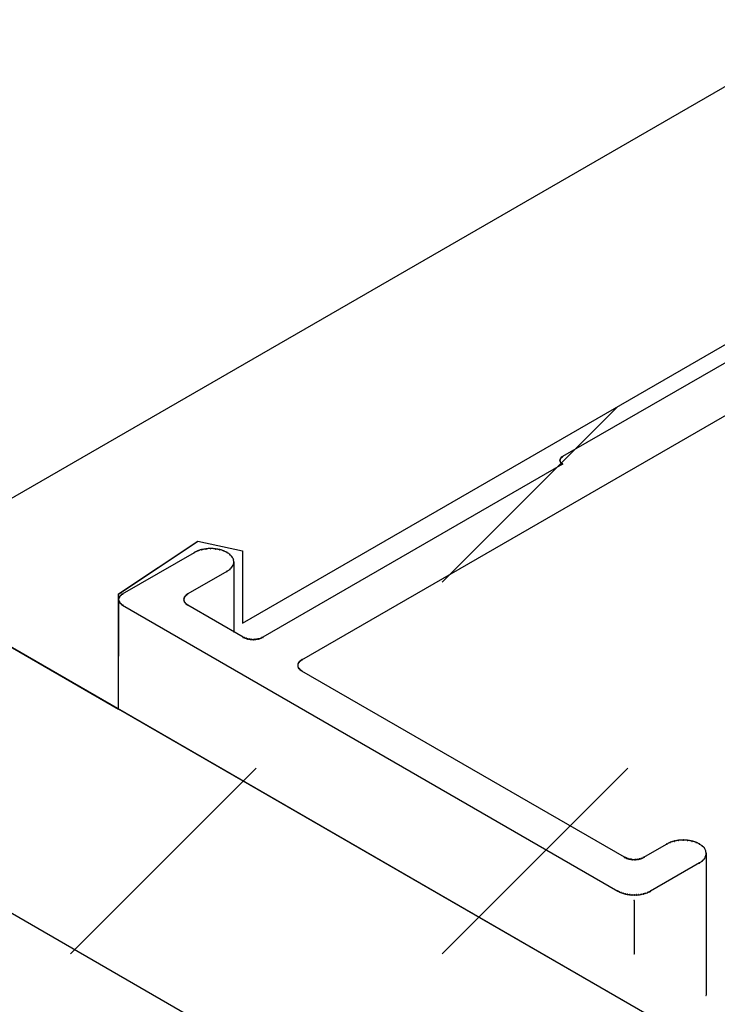
# Model space of a CAD drawing. Extents: x -424 to 186, y -4 to 301.
# Drawn here: x -198 to -196, y 264 to 268 of the extents above; entities that cross this region are included whole.
import ezdxf

# ---------------------------------------------------------------- set-up
doc = ezdxf.new("R2010")
doc.units = 0
doc.layers.add('PV', color=7, linetype='CONTINUOUS')

msp = doc.modelspace()

# ---------------------------------------------------------------- hatches: boundary and pattern name
at = {"layer": 'PV', "linetype": 'Continuous'}
h = msp.add_hatch(dxfattribs=at)
h.set_pattern_fill('DASH', scale=4.5, angle=45, style=0)
h.set_pattern_definition([(45, (0, 7.177), (2e-15, 20.2056), [14.2875, -14.2875])])
h.paths.add_polyline_path([(-197.8398, 265.3473), (-197.8398, 265.7651), (-197.5525, 265.9563), (-197.3913, 265.9214), (-197.3913, 265.6594), (-195.4079, 266.804), (-195.4069, 267.151), (-195.0172, 267.0219), (-189.8238, 269.9442), (-189.8238, 270.5284), (-189.7287, 270.595), (-187.7391, 269.4894), (-187.7526, 259.5231)])

# ---------------------------------------------------------------- linework, layer by layer
at = {"layer": 'PV', "color": 7, "linetype": 'Continuous'}
for p, q in [((-195.1878, 267.867), (-212.7278, 257.7405)), ((-197.1753, 265.5266), (-193.467, 267.6681)), ((-195.0968, 266.9177), (-196.2306, 266.2632)), ((-197.3913, 265.6594), (-195.4079, 266.8046)), ((-197.3913, 265.6594), (-195.4079, 266.804)), ((-196.6676, 265.808), (-196.0304, 266.4451)), ((-196.2404, 266.2507), (-196.2409, 266.2498)), ((-196.2409, 266.2498), (-196.2404, 266.2488)), ((-196.2399, 266.2516), (-196.2404, 266.2507)), ((-196.2394, 266.2547), (-196.2399, 266.2537)), ((-196.2399, 266.2537), (-196.2399, 266.2516)), ((-196.2389, 266.2558), (-196.2394, 266.2547)), ((-196.2386, 266.2567), (-196.2389, 266.2558)), ((-196.2378, 266.2573), (-196.2386, 266.2567)), ((-196.2368, 266.2581), (-196.2378, 266.2573)), ((-196.2358, 266.2589), (-196.2368, 266.2581)), ((-196.2353, 266.2598), (-196.2358, 266.2589)), ((-196.2347, 266.2607), (-196.2353, 266.2598)), ((-196.2334, 266.2613), (-196.2347, 266.2607)), ((-196.2327, 266.2622), (-196.2334, 266.2613)), ((-196.2306, 266.2632), (-196.2327, 266.2622)), ((-196.2306, 266.2361), (-197.3168, 265.6085)), ((-196.2404, 266.2488), (-196.2399, 266.2477)), ((-196.2399, 266.2477), (-196.2399, 266.2462)), ((-196.2399, 266.2462), (-196.2394, 266.2452)), ((-196.2394, 266.2452), (-196.2389, 266.2441)), ((-196.2389, 266.2441), (-196.2386, 266.2432)), ((-196.2386, 266.2432), (-196.2378, 266.2426)), ((-196.2378, 266.2426), (-196.2367, 266.2416)), ((-196.2367, 266.2416), (-196.2358, 266.2405)), ((-196.2358, 266.2405), (-196.2353, 266.2397)), ((-196.2353, 266.2397), (-196.2347, 266.239)), ((-196.2347, 266.239), (-196.2334, 266.2382)), ((-196.2334, 266.2382), (-196.2327, 266.2372)), ((-196.2327, 266.2372), (-196.2314, 266.2368)), ((-196.2314, 266.2368), (-196.2306, 266.2361)), ((-197.8398, 265.7659), (-197.5525, 265.9568)), ((-197.8398, 265.7651), (-197.5525, 265.9563)), ((-197.5525, 265.9568), (-197.3913, 265.9219)), ((-197.5525, 265.9563), (-197.3913, 265.9214)), ((-197.5247, 265.9284), (-197.5269, 265.9281)), ((-197.5225, 265.9286), (-197.5247, 265.9284)), ((-197.5202, 265.9291), (-197.5225, 265.9286)), ((-197.5179, 265.9295), (-197.5202, 265.9291)), ((-197.5155, 265.9297), (-197.5179, 265.9295)), ((-197.513, 265.9298), (-197.5155, 265.9297)), ((-197.5106, 265.9299), (-197.513, 265.9298)), ((-197.5083, 265.9299), (-197.5106, 265.9299)), ((-197.506, 265.9299), (-197.5083, 265.9299)), ((-197.5038, 265.9299), (-197.506, 265.9299)), ((-197.5015, 265.9299), (-197.5038, 265.9299)), ((-197.4993, 265.9298), (-197.5015, 265.9299)), ((-197.4969, 265.9297), (-197.4993, 265.9298)), ((-197.4945, 265.9295), (-197.4969, 265.9297)), ((-197.492, 265.9291), (-197.4945, 265.9295)), ((-197.4894, 265.9286), (-197.492, 265.9291)), ((-197.4872, 265.9284), (-197.4894, 265.9286)), ((-197.485, 265.9281), (-197.4872, 265.9284)), ((-197.8253, 265.7659), (-197.5649, 265.9155)), ((-197.5631, 265.9169), (-197.5649, 265.916)), ((-197.5614, 265.9177), (-197.5631, 265.9169)), ((-197.5596, 265.9186), (-197.5614, 265.9177)), ((-197.5578, 265.9195), (-197.5596, 265.9186)), ((-197.556, 265.9203), (-197.5578, 265.9195)), ((-197.5543, 265.9211), (-197.556, 265.9203)), ((-197.5525, 265.9219), (-197.5543, 265.9211)), ((-197.5503, 265.9228), (-197.5525, 265.9219)), ((-197.5483, 265.9236), (-197.5503, 265.9228)), ((-197.5463, 265.9243), (-197.5483, 265.9236)), ((-197.5443, 265.9249), (-197.5463, 265.9243)), ((-197.5422, 265.9254), (-197.5443, 265.9249)), ((-197.5402, 265.9258), (-197.5422, 265.9254)), ((-197.538, 265.9261), (-197.5402, 265.9258)), ((-197.5358, 265.9265), (-197.538, 265.9261)), ((-197.5336, 265.9269), (-197.5358, 265.9265)), ((-197.5314, 265.9273), (-197.5336, 265.9269)), ((-197.5292, 265.9277), (-197.5314, 265.9273)), ((-197.5269, 265.9281), (-197.5292, 265.9277)), ((-197.4828, 265.9277), (-197.485, 265.9281)), ((-197.4806, 265.9273), (-197.4828, 265.9277)), ((-197.4784, 265.9269), (-197.4806, 265.9273)), ((-197.4762, 265.9265), (-197.4784, 265.9269)), ((-197.4739, 265.9261), (-197.4762, 265.9265)), ((-197.4718, 265.9258), (-197.4739, 265.9261)), ((-197.4697, 265.9254), (-197.4718, 265.9258)), ((-197.4677, 265.9249), (-197.4697, 265.9254)), ((-197.4657, 265.9243), (-197.4677, 265.9249)), ((-197.4637, 265.9236), (-197.4657, 265.9243)), ((-197.4616, 265.9228), (-197.4637, 265.9236)), ((-197.4595, 265.9219), (-197.4616, 265.9228)), ((-197.4577, 265.9211), (-197.4595, 265.9219)), ((-197.4559, 265.9203), (-197.4577, 265.9211)), ((-197.4542, 265.9195), (-197.4559, 265.9203)), ((-197.4524, 265.9186), (-197.4542, 265.9195)), ((-197.4506, 265.9177), (-197.4524, 265.9186)), ((-197.4488, 265.9169), (-197.4506, 265.9177)), ((-197.4471, 265.916), (-197.4488, 265.9169)), ((-197.4454, 265.9149), (-197.4471, 265.916)), ((-197.4438, 265.9139), (-197.4454, 265.9149)), ((-197.4422, 265.9128), (-197.4438, 265.9139)), ((-197.4408, 265.9118), (-197.4422, 265.9128)), ((-197.4394, 265.9107), (-197.4408, 265.9118)), ((-197.4381, 265.9095), (-197.4394, 265.9107)), ((-197.4367, 265.9082), (-197.4381, 265.9095)), ((-197.4355, 265.9071), (-197.4367, 265.9082)), ((-197.4343, 265.9059), (-197.4355, 265.9071)), ((-197.4322, 265.9038), (-197.4343, 265.9059)), ((-197.4304, 265.9015), (-197.4322, 265.9038)), ((-197.4295, 265.9002), (-197.4304, 265.9015)), ((-197.4283, 265.8988), (-197.4295, 265.9002)), ((-197.4273, 265.8975), (-197.4283, 265.8988)), ((-197.4256, 265.895), (-197.4273, 265.8975)), ((-197.4241, 265.8925), (-197.4256, 265.895)), ((-197.3913, 265.9219), (-197.3913, 265.6594)), ((-197.3913, 265.9214), (-197.3913, 265.6594)), ((-197.4355, 265.8559), (-197.4343, 265.8571)), ((-197.4343, 265.8571), (-197.4332, 265.8583)), ((-197.4332, 265.8583), (-197.4322, 265.8595)), ((-197.4322, 265.8595), (-197.4313, 265.8608)), ((-197.4313, 265.8608), (-197.4304, 265.862)), ((-197.4304, 265.862), (-197.4295, 265.8633)), ((-197.4295, 265.8633), (-197.4283, 265.8644)), ((-197.4283, 265.8644), (-197.4273, 265.8656)), ((-197.4273, 265.8656), (-197.4264, 265.8668)), ((-197.4264, 265.8668), (-197.4249, 265.8694)), ((-197.4249, 265.8694), (-197.4241, 265.8707)), ((-197.4233, 265.8912), (-197.4241, 265.8925)), ((-197.4241, 265.8707), (-197.4233, 265.8721)), ((-197.4229, 265.8872), (-197.4233, 265.8912)), ((-197.4233, 265.8721), (-197.4231, 265.8748)), ((-197.4231, 265.8748), (-197.4227, 265.8775)), ((-197.4225, 265.8844), (-197.4229, 265.8872)), ((-197.4227, 265.8775), (-197.4223, 265.8816)), ((-197.4223, 265.8816), (-197.4225, 265.8844)), ((-197.4223, 265.8816), (-197.4223, 265.6287)), ((-197.4471, 265.8473), (-197.5887, 265.7659)), ((-197.4471, 265.8478), (-197.4454, 265.8487)), ((-197.4454, 265.8487), (-197.4438, 265.8496)), ((-197.4438, 265.8496), (-197.4422, 265.8505)), ((-197.4422, 265.8505), (-197.4408, 265.8515)), ((-197.4408, 265.8515), (-197.4394, 265.8525)), ((-197.4394, 265.8525), (-197.4381, 265.8536)), ((-197.4381, 265.8536), (-197.4367, 265.8547)), ((-197.4367, 265.8547), (-197.4355, 265.8559)), ((-197.8398, 265.3478), (-197.8398, 265.7659)), ((-197.8398, 265.3473), (-197.8398, 265.7651)), ((-197.8376, 265.7523), (-197.8388, 265.7509)), ((-197.8388, 265.7509), (-197.8388, 265.7483)), ((-197.8367, 265.7537), (-197.8376, 265.7523)), ((-197.8362, 265.755), (-197.8367, 265.7537)), ((-197.8357, 265.7563), (-197.8362, 265.755)), ((-197.8346, 265.7576), (-197.8357, 265.7563)), ((-197.8336, 265.7589), (-197.8346, 265.7576)), ((-197.8318, 265.7603), (-197.8336, 265.7589)), ((-197.8305, 265.7615), (-197.8318, 265.7603)), ((-197.8295, 265.7625), (-197.8305, 265.7615)), ((-197.8284, 265.7635), (-197.8295, 265.7625)), ((-197.8259, 265.7652), (-197.8284, 265.7635)), ((-197.8243, 265.7659), (-197.8259, 265.7652)), ((-197.6021, 265.7509), (-197.6024, 265.7495)), ((-197.6016, 265.7523), (-197.6021, 265.7509)), ((-197.6011, 265.7537), (-197.6016, 265.7523)), ((-197.6, 265.755), (-197.6011, 265.7537)), ((-197.599, 265.7563), (-197.6, 265.755)), ((-197.5982, 265.7578), (-197.599, 265.7563)), ((-197.5969, 265.7589), (-197.5982, 265.7578)), ((-197.5961, 265.7603), (-197.5969, 265.7589)), ((-197.5949, 265.7615), (-197.5961, 265.7603)), ((-197.5931, 265.7627), (-197.5949, 265.7615)), ((-197.5918, 265.7635), (-197.5931, 265.7627)), ((-197.59, 265.7648), (-197.5918, 265.7635)), ((-197.5887, 265.7659), (-197.59, 265.7648)), ((-198.5281, 265.7452), (-197.8398, 265.3478)), ((-182.5756, 256.5349), (-198.5281, 265.7452)), ((-197.8396, 265.747), (-197.8398, 265.7452)), ((-197.8398, 265.7452), (-197.8396, 265.7437)), ((-197.8398, 265.7452), (-197.8398, 265.5403)), ((-197.8388, 265.7483), (-197.8396, 265.747)), ((-197.8396, 265.7437), (-197.8388, 265.7424)), ((-197.8388, 265.7424), (-197.8388, 265.7392)), ((-197.8388, 265.7392), (-197.8376, 265.738)), ((-197.8376, 265.738), (-197.8367, 265.7367)), ((-197.8367, 265.7367), (-197.8362, 265.7354)), ((-197.8362, 265.7354), (-197.8357, 265.7341)), ((-197.8357, 265.7341), (-197.8345, 265.7328)), ((-197.8345, 265.7328), (-197.8336, 265.7315)), ((-197.8336, 265.7315), (-197.8323, 265.7305)), ((-197.8323, 265.7305), (-197.8305, 265.7292)), ((-197.8305, 265.7292), (-197.8295, 265.7281)), ((-197.8295, 265.7281), (-197.8284, 265.7271)), ((-197.8284, 265.7271), (-197.827, 265.726)), ((-197.827, 265.726), (-197.8243, 265.725)), ((-197.8253, 265.7245), (-196.0301, 264.6879)), ((-197.6024, 265.7495), (-197.6031, 265.7483)), ((-197.6031, 265.7483), (-197.6031, 265.7452)), ((-197.6031, 265.7452), (-197.6031, 265.7424)), ((-197.6031, 265.7424), (-197.6023, 265.741)), ((-197.6023, 265.741), (-197.6021, 265.7392)), ((-197.6021, 265.7392), (-197.6016, 265.738)), ((-197.6016, 265.738), (-197.6011, 265.7367)), ((-197.6011, 265.7367), (-197.5999, 265.7354)), ((-197.5999, 265.7354), (-197.599, 265.7341)), ((-197.599, 265.7341), (-197.5982, 265.7328)), ((-197.5982, 265.7328), (-197.5969, 265.7315)), ((-197.5969, 265.7315), (-197.5961, 265.7301)), ((-197.5961, 265.7301), (-197.5949, 265.7292)), ((-197.5949, 265.7292), (-197.5935, 265.7283)), ((-197.5935, 265.7283), (-197.5918, 265.7271)), ((-197.5918, 265.7271), (-197.5904, 265.726)), ((-197.5904, 265.726), (-197.5887, 265.725)), ((-197.3882, 265.6085), (-197.5887, 265.7245)), ((-197.3882, 265.6085), (-197.3868, 265.6078)), ((-197.3868, 265.6078), (-197.384, 265.607)), ((-197.321, 265.607), (-197.3196, 265.6076)), ((-197.3196, 265.6076), (-197.3168, 265.6085)), ((-197.384, 265.607), (-197.3823, 265.6063)), ((-197.3823, 265.6063), (-197.3799, 265.6054)), ((-197.3799, 265.6054), (-197.3782, 265.6047)), ((-197.3782, 265.6047), (-197.3758, 265.6039)), ((-197.3758, 265.6039), (-197.374, 265.6032)), ((-197.374, 265.6032), (-197.3716, 265.6023)), ((-197.3716, 265.6023), (-197.3701, 265.6022)), ((-197.3701, 265.6022), (-197.368, 265.6019)), ((-197.368, 265.6019), (-197.3665, 265.6018)), ((-197.3665, 265.6018), (-197.3645, 265.6012)), ((-197.3645, 265.6012), (-197.3623, 265.6008)), ((-197.3623, 265.6008), (-197.3572, 265.6008)), ((-197.3572, 265.6008), (-197.3556, 265.6004)), ((-197.3556, 265.6004), (-197.3536, 265.6003)), ((-197.3536, 265.6003), (-197.352, 265.6002)), ((-197.352, 265.6002), (-197.3503, 265.6003)), ((-197.3503, 265.6003), (-197.3479, 265.6008)), ((-197.3479, 265.6008), (-197.3427, 265.6008)), ((-197.3427, 265.6008), (-197.3409, 265.6012)), ((-197.3409, 265.6012), (-197.3393, 265.6014)), ((-197.3393, 265.6014), (-197.3375, 265.6018)), ((-197.3375, 265.6018), (-197.3358, 265.602)), ((-197.3358, 265.602), (-197.3334, 265.6023)), ((-197.3334, 265.6023), (-197.3318, 265.6027)), ((-197.3318, 265.6027), (-197.3298, 265.6034)), ((-197.3298, 265.6034), (-197.3282, 265.6039)), ((-197.3282, 265.6039), (-197.3268, 265.6045)), ((-197.3268, 265.6045), (-197.3241, 265.6054)), ((-197.3241, 265.6054), (-197.321, 265.607)), ((-197.1886, 265.5137), (-197.1897, 265.5124)), ((-197.1897, 265.5124), (-197.1897, 265.509)), ((-197.1897, 265.509), (-197.1897, 265.507)), ((-197.1897, 265.507), (-197.1897, 265.5039)), ((-197.1897, 265.5039), (-197.1897, 265.501)), ((-197.1897, 265.501), (-197.1888, 265.4997)), ((-197.1877, 265.515), (-197.1886, 265.5137)), ((-197.1871, 265.5163), (-197.1877, 265.515)), ((-197.1866, 265.5176), (-197.1871, 265.5163)), ((-197.1849, 265.519), (-197.1866, 265.5176)), ((-197.1835, 265.5201), (-197.1849, 265.519)), ((-197.1825, 265.5214), (-197.1835, 265.5201)), ((-197.1815, 265.5227), (-197.1825, 265.5214)), ((-197.1797, 265.5241), (-197.1815, 265.5227)), ((-197.1784, 265.5251), (-197.1797, 265.5241)), ((-197.1766, 265.5264), (-197.1784, 265.5251)), ((-197.1753, 265.5271), (-197.1766, 265.5264)), ((-197.1888, 265.4997), (-197.1877, 265.4979)), ((-197.1877, 265.4979), (-197.1871, 265.4966)), ((-197.1871, 265.4966), (-197.1866, 265.4953)), ((-197.1866, 265.4953), (-197.1853, 265.4944)), ((-197.1853, 265.4944), (-197.1835, 265.4928)), ((-197.1835, 265.4928), (-197.1825, 265.4917)), ((-197.1825, 265.4917), (-197.1815, 265.4907)), ((-197.1815, 265.4907), (-197.1801, 265.4896)), ((-197.1801, 265.4896), (-197.1784, 265.4881)), ((-197.1784, 265.4881), (-197.177, 265.4871)), ((-197.177, 265.4871), (-197.1753, 265.4858)), ((-196.0063, 264.8111), (-197.1753, 265.4858)), ((-187.7526, 259.5231), (-197.8398, 265.3473)), ((-186.4173, 257.7886), (-199.3632, 265.2631)), ((-198.0146, 264.4609), (-197.3411, 265.1344)), ((-196.6676, 264.4609), (-195.9941, 265.1344)), ((-195.9361, 264.8111), (-195.8534, 264.8587)), ((-195.8506, 264.8598), (-195.8523, 264.8587)), ((-195.8488, 264.8608), (-195.8506, 264.8598)), ((-195.847, 264.8618), (-195.8488, 264.8608)), ((-195.8453, 264.8628), (-195.847, 264.8618)), ((-195.8435, 264.8636), (-195.8453, 264.8628)), ((-195.8417, 264.8644), (-195.8435, 264.8636)), ((-195.8399, 264.8651), (-195.8417, 264.8644)), ((-195.8378, 264.8658), (-195.8399, 264.8651)), ((-195.8357, 264.8665), (-195.8378, 264.8658)), ((-195.8337, 264.8671), (-195.8357, 264.8665)), ((-195.8317, 264.8677), (-195.8337, 264.8671)), ((-195.8297, 264.8683), (-195.8317, 264.8677)), ((-195.8276, 264.8688), (-195.8297, 264.8683)), ((-195.8255, 264.8693), (-195.8276, 264.8688)), ((-195.8233, 264.8698), (-195.8255, 264.8693)), ((-195.821, 264.8703), (-195.8233, 264.8698)), ((-195.8188, 264.8708), (-195.821, 264.8703)), ((-195.8166, 264.8712), (-195.8188, 264.8708)), ((-195.8144, 264.8716), (-195.8166, 264.8712)), ((-195.8122, 264.8719), (-195.8144, 264.8716)), ((-195.81, 264.8721), (-195.8122, 264.8719)), ((-195.8074, 264.8723), (-195.81, 264.8721)), ((-195.8051, 264.8725), (-195.8074, 264.8723)), ((-195.8028, 264.8727), (-195.8051, 264.8725)), ((-195.8006, 264.8729), (-195.8028, 264.8727)), ((-195.7983, 264.873), (-195.8006, 264.8729)), ((-195.796, 264.8731), (-195.7983, 264.873)), ((-195.7934, 264.8732), (-195.796, 264.8731)), ((-195.7912, 264.8731), (-195.7934, 264.8732)), ((-195.7888, 264.873), (-195.7912, 264.8731)), ((-195.7865, 264.8729), (-195.7888, 264.873)), ((-195.7841, 264.8727), (-195.7865, 264.8729)), ((-195.7819, 264.8725), (-195.7841, 264.8727)), ((-195.7798, 264.8723), (-195.7819, 264.8725)), ((-195.7779, 264.8721), (-195.7798, 264.8723)), ((-195.7753, 264.8719), (-195.7779, 264.8721)), ((-195.7728, 264.8716), (-195.7753, 264.8719)), ((-195.7704, 264.8712), (-195.7728, 264.8716)), ((-195.7681, 264.8708), (-195.7704, 264.8712)), ((-195.7658, 264.8703), (-195.7681, 264.8708)), ((-195.7636, 264.8698), (-195.7658, 264.8703)), ((-195.7614, 264.8693), (-195.7636, 264.8698)), ((-195.7592, 264.8688), (-195.7614, 264.8693)), ((-195.757, 264.8683), (-195.7592, 264.8688)), ((-195.7548, 264.8677), (-195.757, 264.8683)), ((-195.7527, 264.8671), (-195.7548, 264.8677)), ((-195.7507, 264.8665), (-195.7527, 264.8671)), ((-195.7488, 264.8658), (-195.7507, 264.8665)), ((-195.7469, 264.8651), (-195.7488, 264.8658)), ((-195.7451, 264.8644), (-195.7469, 264.8651)), ((-195.7434, 264.8636), (-195.7451, 264.8644)), ((-195.7416, 264.8628), (-195.7434, 264.8636)), ((-195.7398, 264.8618), (-195.7416, 264.8628)), ((-195.7381, 264.8608), (-195.7398, 264.8618)), ((-195.7363, 264.8598), (-195.7381, 264.8608)), ((-195.7345, 264.8587), (-195.7363, 264.8598)), ((-195.7331, 264.8578), (-195.7345, 264.8587)), ((-195.7317, 264.8569), (-195.7331, 264.8578)), ((-195.7301, 264.8559), (-195.7317, 264.8569)), ((-195.7286, 264.8549), (-195.7301, 264.8559)), ((-195.727, 264.8539), (-195.7286, 264.8549)), ((-195.7256, 264.8527), (-195.727, 264.8539)), ((-195.7242, 264.8514), (-195.7256, 264.8527)), ((-195.7229, 264.8504), (-195.7242, 264.8514)), ((-195.7215, 264.8493), (-195.7229, 264.8504)), ((-195.7203, 264.8482), (-195.7215, 264.8493)), ((-195.7191, 264.8471), (-195.7203, 264.8482)), ((-195.7179, 264.8459), (-195.7191, 264.8471)), ((-195.7169, 264.8447), (-195.7179, 264.8459)), ((-195.7159, 264.8434), (-195.7169, 264.8447)), ((-195.7142, 264.8394), (-195.7159, 264.8434)), ((-195.7129, 264.8368), (-195.7142, 264.8394)), ((-195.7118, 264.8344), (-195.7129, 264.8368)), ((-195.7109, 264.8303), (-195.7118, 264.8344)), ((-195.7104, 264.8275), (-195.7109, 264.8303)), ((-195.7107, 264.8243), (-195.7107, 264.3109)), ((-195.7106, 264.8207), (-195.7097, 264.8243)), ((-195.7101, 264.8259), (-195.7104, 264.8275)), ((-195.7097, 264.8243), (-195.7101, 264.8259)), ((-196.0063, 264.8111), (-196.0048, 264.8106)), ((-196.0048, 264.8106), (-196.0022, 264.8091)), ((-196.0022, 264.8091), (-195.9991, 264.8075)), ((-195.9991, 264.8075), (-195.9975, 264.8071)), ((-195.9975, 264.8071), (-195.9955, 264.8064)), ((-195.9955, 264.8064), (-195.9939, 264.806)), ((-195.9939, 264.806), (-195.9922, 264.8053)), ((-195.9922, 264.8053), (-195.9898, 264.8049)), ((-195.9898, 264.8049), (-195.9882, 264.8045)), ((-195.9882, 264.8045), (-195.9862, 264.804)), ((-195.9862, 264.804), (-195.9846, 264.8039)), ((-195.9846, 264.8039), (-195.9829, 264.8033)), ((-195.9829, 264.8033), (-195.9805, 264.8031)), ((-195.9805, 264.8031), (-195.979, 264.8028)), ((-195.979, 264.8028), (-195.9764, 264.8026)), ((-195.9764, 264.8026), (-195.9702, 264.8026)), ((-195.9702, 264.8026), (-195.966, 264.8026)), ((-195.966, 264.8026), (-195.9643, 264.8026)), ((-195.9643, 264.8026), (-195.9627, 264.8027)), ((-195.9627, 264.8027), (-195.9609, 264.8031)), ((-195.9609, 264.8031), (-195.9593, 264.8031)), ((-195.9593, 264.8031), (-195.9573, 264.8034)), ((-195.9573, 264.8034), (-195.9557, 264.8039)), ((-195.9557, 264.8039), (-195.9537, 264.8043)), ((-195.9537, 264.8043), (-195.9516, 264.8049)), ((-195.9516, 264.8049), (-195.95, 264.8051)), ((-195.95, 264.8051), (-195.948, 264.8055)), ((-195.948, 264.8055), (-195.9464, 264.806)), ((-195.9464, 264.806), (-195.945, 264.8066)), ((-195.945, 264.8066), (-195.9423, 264.8075)), ((-195.9423, 264.8075), (-195.9392, 264.8091)), ((-195.9392, 264.8091), (-195.9376, 264.8096)), ((-195.9376, 264.8096), (-195.935, 264.8111)), ((-195.7345, 264.7905), (-195.9123, 264.6879)), ((-195.7345, 264.7905), (-195.7331, 264.7914)), ((-195.7331, 264.7914), (-195.7317, 264.7924)), ((-195.7317, 264.7924), (-195.7301, 264.7934)), ((-195.7301, 264.7934), (-195.7286, 264.7945)), ((-195.7286, 264.7945), (-195.727, 264.7956)), ((-195.727, 264.7956), (-195.7256, 264.7968)), ((-195.7256, 264.7968), (-195.7242, 264.798)), ((-195.7242, 264.798), (-195.7229, 264.7991)), ((-195.7229, 264.7991), (-195.7215, 264.8002)), ((-195.7215, 264.8002), (-195.7203, 264.8013)), ((-195.7203, 264.8013), (-195.7191, 264.8025)), ((-195.7191, 264.8025), (-195.7179, 264.8038)), ((-195.7179, 264.8038), (-195.7169, 264.8051)), ((-195.7169, 264.8051), (-195.7159, 264.8065)), ((-195.7159, 264.8065), (-195.7148, 264.8088)), ((-195.7148, 264.8088), (-195.7135, 264.8113)), ((-195.7135, 264.8113), (-195.7118, 264.8153)), ((-195.7118, 264.8153), (-195.7111, 264.8181)), ((-195.7111, 264.8181), (-195.7106, 264.8207)), ((-196.0291, 264.6884), (-196.0273, 264.6871)), ((-196.0273, 264.6871), (-196.0257, 264.6861)), ((-196.0257, 264.6861), (-196.0239, 264.6851)), ((-196.0239, 264.6851), (-196.0221, 264.6842)), ((-196.0221, 264.6842), (-196.0202, 264.6834)), ((-196.0202, 264.6834), (-196.0167, 264.6825)), ((-196.0167, 264.6825), (-196.0149, 264.6817)), ((-196.0149, 264.6817), (-196.0129, 264.681)), ((-196.0129, 264.681), (-196.0094, 264.6799)), ((-196.0094, 264.6799), (-196.0076, 264.6793)), ((-196.0076, 264.6793), (-196.0057, 264.6787)), ((-195.9363, 264.6784), (-195.9346, 264.679)), ((-195.9346, 264.679), (-195.9319, 264.6799)), ((-195.9319, 264.6799), (-195.9295, 264.6807)), ((-195.9295, 264.6807), (-195.9272, 264.6813)), ((-195.9272, 264.6813), (-195.9237, 264.6825)), ((-195.9237, 264.6825), (-195.9219, 264.683)), ((-195.9219, 264.683), (-195.9201, 264.6838)), ((-195.9201, 264.6838), (-195.9175, 264.6851)), ((-195.9175, 264.6851), (-195.9157, 264.6861)), ((-195.9157, 264.6861), (-195.9139, 264.6871)), ((-195.9139, 264.6871), (-195.9112, 264.6884)), ((-196.0057, 264.6787), (-196.0022, 264.6778)), ((-196.0022, 264.6778), (-196.0004, 264.6774)), ((-196.0004, 264.6774), (-195.9985, 264.6769)), ((-195.9985, 264.6769), (-195.995, 264.6763)), ((-195.995, 264.6763), (-195.9925, 264.6758)), ((-195.9925, 264.6758), (-195.9903, 264.6755)), ((-195.9903, 264.6755), (-195.9867, 264.6752)), ((-195.9867, 264.6752), (-195.9847, 264.6749)), ((-195.9847, 264.6749), (-195.9823, 264.6748)), ((-195.9823, 264.6748), (-195.9784, 264.6747)), ((-195.9784, 264.6747), (-195.9764, 264.6744)), ((-195.9764, 264.6744), (-195.9741, 264.6742)), ((-195.9741, 264.6742), (-195.9702, 264.6742)), ((-195.9712, 264.654), (-195.9712, 264.4613)), ((-195.9702, 264.6742), (-195.9682, 264.6742)), ((-195.9682, 264.6742), (-195.9658, 264.6743)), ((-195.9658, 264.6743), (-195.9619, 264.6747)), ((-195.9619, 264.6747), (-195.9599, 264.6747)), ((-195.9599, 264.6747), (-195.9577, 264.6748)), ((-195.9577, 264.6748), (-195.9547, 264.6752)), ((-195.9547, 264.6752), (-195.952, 264.6753)), ((-195.952, 264.6753), (-195.9495, 264.6756)), ((-195.9495, 264.6756), (-195.9464, 264.6763)), ((-195.9464, 264.6763), (-195.9439, 264.6767)), ((-195.9439, 264.6767), (-195.9417, 264.6772)), ((-195.9417, 264.6772), (-195.9381, 264.6778)), ((-195.9381, 264.6778), (-195.9363, 264.6784))]:
    msp.add_line(p, q, dxfattribs=at)
for centre, start, end in [((-196.2409, 266.2498), 26.5651, 206.5651), ((-196.2409, 266.2498), 150.2551, 330.2551), ((-196.2399, 266.2537), 0, 180), ((-196.2399, 266.2537), 153.4349, 333.4349), ((-196.2399, 266.2516), 180, 0), ((-196.2399, 266.2516), 330.2551, 150.2551), ((-196.2389, 266.2558), 161.158, 341.158), ((-196.2389, 266.2558), 333.4349, 153.4349), ((-196.2378, 266.2573), 126.8699, 306.8699), ((-196.2378, 266.2573), 311.7167, 131.7167), ((-196.2358, 266.2589), 150.2551, 330.2551), ((-196.2358, 266.2589), 306.8699, 126.8699), ((-196.2347, 266.2607), 114.2827, 294.2827), ((-196.2347, 266.2607), 330.2551, 150.2551), ((-196.2327, 266.2622), 116.5651, 296.5651), ((-196.2327, 266.2622), 322.0168, 142.0168), ((-196.2306, 266.2632), 119.996, 299.996), ((-196.2306, 266.2632), 296.5651, 116.5651), ((-196.2399, 266.2477), 0, 180), ((-196.2399, 266.2462), 26.5651, 206.5651), ((-196.2399, 266.2462), 180, 0), ((-196.2399, 266.2477), 206.5651, 26.5651), ((-196.2389, 266.2441), 18.842, 198.842), ((-196.2389, 266.2441), 206.5651, 26.5651), ((-196.2378, 266.2426), 49.5787, 229.5787), ((-196.2378, 266.2426), 228.2833, 48.2833), ((-196.2358, 266.2405), 33.6901, 213.6901), ((-196.2358, 266.2405), 220.5368, 40.5368), ((-196.2347, 266.239), 61.9423, 241.9423), ((-196.2347, 266.239), 213.6901, 33.6901), ((-196.2327, 266.2372), 74.5496, 254.5496), ((-196.2327, 266.2372), 213.5822, 33.5822), ((-196.2306, 266.2361), 228.8895, 48.8895), ((-196.2306, 266.2361), 300.0186, 120.0186), ((-197.5225, 265.9286), 101.8896, 281.8896), ((-197.5225, 265.9286), 276.4813, 96.4813), ((-197.506, 265.9299), 89.9027, 269.9027), ((-197.506, 265.9299), 270.095, 90.095), ((-197.4894, 265.9286), 83.5187, 263.5187), ((-197.4894, 265.9286), 259.5651, 79.5651), ((-197.5649, 265.916), 116.5456, 296.5456), ((-197.5649, 265.9155), 299.8733, 119.8733), ((-197.5525, 265.9219), 111.5665, 291.5665), ((-197.5525, 265.9219), 294.037, 114.037), ((-197.538, 265.9261), 101.2724, 281.2724), ((-197.538, 265.9261), 277.4793, 97.4793), ((-197.4739, 265.9261), 82.5207, 262.5207), ((-197.4739, 265.9261), 258.7276, 78.7276), ((-197.4595, 265.9219), 65.963, 245.963), ((-197.4595, 265.9219), 248.4335, 68.4335), ((-197.4471, 265.916), 57.7414, 237.7414), ((-197.4471, 265.916), 243.4544, 63.4544), ((-197.4367, 265.9082), 47.1707, 227.1707), ((-197.4367, 265.9082), 226.36, 46.36), ((-197.4295, 265.9002), 40.9509, 220.9509), ((-197.4295, 265.9002), 214.9715, 34.9715), ((-197.4295, 265.8633), 133.1998, 313.1998), ((-197.4295, 265.8633), 324.1815, 144.1815), ((-197.4233, 265.8912), 5.797, 185.797), ((-197.4233, 265.8721), 175.6744, 355.6744), ((-197.4233, 265.8721), 327.9304, 147.9304), ((-197.4233, 265.8912), 212.5891, 32.5891), ((-197.4223, 265.8816), 0, 180), ((-197.4223, 265.8816), 184.153, 4.153), ((-197.4223, 265.8816), 354.3176, 174.3176), ((-197.4471, 265.8478), 117.426, 297.426), ((-197.4471, 265.8473), 299.891, 119.891), ((-197.4367, 265.8547), 131.8629, 311.8629), ((-197.4367, 265.8547), 311.369, 131.369), ((-197.8388, 265.7509), 0, 180), ((-197.8388, 265.7509), 141.7484, 321.7484), ((-197.8367, 265.7537), 158.1986, 338.1986), ((-197.8367, 265.7537), 326.4391, 146.4391), ((-197.8357, 265.7563), 141.3402, 321.3402), ((-197.8357, 265.7563), 338.1986, 158.1986), ((-197.8336, 265.7589), 129.4588, 309.4588), ((-197.8336, 265.7589), 321.3402, 141.3402), ((-197.8305, 265.7615), 135, 315), ((-197.8305, 265.7615), 310.2626, 130.2626), ((-197.8284, 265.7635), 121.9455, 301.9455), ((-197.8284, 265.7635), 315, 135), ((-197.8253, 265.7659), 119.8733, 299.8733), ((-197.8243, 265.7659), 294.7006, 114.7006), ((-197.6021, 265.7509), 349.0053, 169.0053), ((-197.6021, 265.7509), 160.0169, 340.0169), ((-197.6011, 265.7537), 141.3402, 321.3402), ((-197.6011, 265.7537), 340.0169, 160.0169), ((-197.599, 265.7563), 150.6647, 330.6647), ((-197.599, 265.7563), 321.3402, 141.3402), ((-197.5969, 265.7589), 150.6647, 330.6647), ((-197.5969, 265.7589), 312.056, 132.056), ((-197.5949, 265.7615), 124.0929, 304.0929), ((-197.5949, 265.7615), 312.056, 132.056), ((-197.5918, 265.7635), 125.1487, 305.1487), ((-197.5918, 265.7635), 303.147, 123.147), ((-197.5887, 265.7659), 119.891, 299.891), ((-197.5887, 265.7659), 309.0498, 129.0498), ((-197.8398, 265.7452), 9.2492, 189.2492), ((-197.8398, 265.7452), 0, 180), ((-197.8398, 265.7452), 173.7882, 353.7882), ((-197.8388, 265.7483), 180, 0), ((-197.8388, 265.7424), 0, 180), ((-197.8388, 265.7392), 41.4677, 221.4677), ((-197.8388, 265.7392), 180, 0), ((-197.8388, 265.7483), 327.6804, 147.6804), ((-197.8388, 265.7424), 210.8946, 30.8946), ((-197.8367, 265.7367), 21.8014, 201.8014), ((-197.8367, 265.7367), 215.5947, 35.5947), ((-197.8357, 265.7341), 41.4677, 221.4677), ((-197.8357, 265.7341), 201.8014, 21.8014), ((-197.8336, 265.7315), 53.8858, 233.8858), ((-197.8336, 265.7315), 215.5947, 35.5947), ((-197.8305, 265.7292), 45, 225), ((-197.8305, 265.7292), 232.5729, 52.5729), ((-197.8284, 265.7271), 52.4314, 232.4314), ((-197.8284, 265.7271), 225, 45), ((-197.8253, 265.7245), 59.9965, 239.9965), ((-197.8243, 265.725), 250.1697, 70.1697), ((-197.6031, 265.7483), 0, 180), ((-197.6031, 265.7483), 147.3425, 327.3425), ((-197.6031, 265.7452), 0, 180), ((-197.6031, 265.7452), 180, 0), ((-197.6031, 265.7424), 32.3196, 212.3196), ((-197.6031, 265.7424), 180, 0), ((-197.6021, 265.7392), 21.8014, 201.8014), ((-197.6021, 265.7392), 186.2118, 6.2118), ((-197.6011, 265.7367), 41.4677, 221.4677), ((-197.6011, 265.7367), 201.8014, 21.8014), ((-197.599, 265.7341), 32.3157, 212.3157), ((-197.599, 265.7341), 215.5947, 35.5947), ((-197.5969, 265.7315), 31.1506, 211.1506), ((-197.5969, 265.7315), 224.0809, 44.0809), ((-197.5949, 265.7292), 56.853, 236.853), ((-197.5949, 265.7292), 232.1466, 52.1466), ((-197.5918, 265.7271), 50.7743, 230.7743), ((-197.5918, 265.7271), 235.9071, 55.9071), ((-197.5887, 265.7245), 59.946, 239.946), ((-197.5887, 265.725), 240.9951, 60.9951), ((-197.4223, 265.6287), 180, 0), ((-197.3882, 265.6085), 64.7724, 244.7724), ((-197.3882, 265.6085), 239.946, 59.946), ((-197.384, 265.607), 69.0525, 249.0525), ((-197.384, 265.607), 251.9844, 71.9844), ((-197.321, 265.607), 115.2276, 295.2276), ((-197.321, 265.607), 296.5651, 116.5651), ((-197.3168, 265.6085), 120.0186, 300.0186), ((-197.3168, 265.6085), 288.0156, 108.0156), ((-197.3799, 265.6054), 69.0525, 249.0525), ((-197.3799, 265.6054), 249.7285, 69.7285), ((-197.3758, 265.6039), 69.0525, 249.0525), ((-197.3758, 265.6039), 249.7285, 69.7285), ((-197.3716, 265.6023), 86.2591, 266.2591), ((-197.3716, 265.6023), 249.7285, 69.7285), ((-197.3665, 265.6018), 73.7533, 253.7533), ((-197.3665, 265.6018), 266.2591, 86.2591), ((-197.3623, 265.6008), 90, 270), ((-197.3623, 265.6008), 258.0031, 78.0031), ((-197.3572, 265.6008), 78.1613, 258.1613), ((-197.3572, 265.6008), 270, 90), ((-197.352, 265.6002), 91.3426, 271.3426), ((-197.352, 265.6002), 269.5593, 89.5593), ((-197.3479, 265.6008), 90, 270), ((-197.3479, 265.6008), 281.2269, 101.2269), ((-197.3427, 265.6008), 104.2373, 284.2373), ((-197.3427, 265.6008), 270, 90), ((-197.3375, 265.6018), 96.6839, 276.6839), ((-197.3375, 265.6018), 281.0247, 101.0247), ((-197.3334, 265.6023), 105.7852, 285.7852), ((-197.3334, 265.6023), 277.4437, 97.4437), ((-197.3282, 265.6039), 115.2276, 295.2276), ((-197.3282, 265.6039), 285.7852, 105.7852), ((-197.3241, 265.6054), 116.5651, 296.5651), ((-197.3241, 265.6054), 288.0156, 108.0156), ((-197.8398, 265.5403), 180, 0), ((-197.1897, 265.5124), 0, 180), ((-197.1897, 265.5124), 138.5323, 318.5323), ((-197.1897, 265.509), 0, 180), ((-197.1897, 265.509), 180, 0), ((-197.1897, 265.507), 0, 180), ((-197.1897, 265.507), 180, 0), ((-197.1897, 265.5039), 0, 180), ((-197.1897, 265.5039), 180, 0), ((-197.1897, 265.501), 34.7559, 214.7559), ((-197.1897, 265.501), 180, 0), ((-197.1877, 265.515), 158.1986, 338.1986), ((-197.1877, 265.515), 324.4053, 144.4053), ((-197.1866, 265.5176), 129.4588, 309.4588), ((-197.1866, 265.5176), 338.1986, 158.1986), ((-197.1835, 265.5201), 141.3402, 321.3402), ((-197.1835, 265.5201), 310.2626, 130.2626), ((-197.1815, 265.5227), 127.4271, 307.4271), ((-197.1815, 265.5227), 321.3402, 141.3402), ((-197.1784, 265.5251), 127.5498, 307.5498), ((-197.1784, 265.5251), 306.1142, 126.1142), ((-197.1753, 265.5266), 120.0056, 300.0056), ((-197.1753, 265.5271), 297.951, 117.951), ((-197.1877, 265.4979), 21.8014, 201.8014), ((-197.1877, 265.4979), 212.8729, 32.8729), ((-197.1866, 265.4953), 55.6406, 235.6406), ((-197.1866, 265.4953), 201.8014, 21.8014), ((-197.1835, 265.4928), 45, 225), ((-197.1835, 265.4928), 226.6023, 46.6023), ((-197.1815, 265.4907), 49.7374, 229.7374), ((-197.1815, 265.4907), 225, 45), ((-197.1784, 265.4881), 53.8858, 233.8858), ((-197.1784, 265.4881), 230.5412, 50.5412), ((-197.1753, 265.4858), 60.0089, 240.0089), ((-197.1753, 265.4858), 232.5729, 52.5729), ((-195.8534, 264.8587), 299.8989, 119.8989), ((-195.8523, 264.8587), 121.6007, 301.6007), ((-195.8399, 264.8651), 107.0802, 287.0802), ((-195.8399, 264.8651), 291.8476, 111.8476), ((-195.8255, 264.8693), 103.632, 283.632), ((-195.8255, 264.8693), 282.3677, 102.3677), ((-195.81, 264.8721), 94.9434, 274.9434), ((-195.81, 264.8721), 276.5006, 96.5006), ((-195.7934, 264.8732), 89.2391, 269.2391), ((-195.7934, 264.8732), 270.6788, 90.6788), ((-195.7779, 264.8721), 84.4507, 264.4507), ((-195.7779, 264.8721), 263.3591, 83.3591), ((-195.7614, 264.8693), 77.9266, 257.9266), ((-195.7614, 264.8693), 256.3858, 76.3858), ((-195.7469, 264.8651), 68.1524, 248.1524), ((-195.7469, 264.8651), 250.1077, 70.1077), ((-195.7345, 264.8587), 57.3278, 237.3278), ((-195.7345, 264.8587), 238.3993, 58.3993), ((-195.7242, 264.8514), 50.458, 230.458), ((-195.7242, 264.8514), 227.5347, 47.5347), ((-195.7159, 264.8434), 23.2102, 203.2102), ((-195.7159, 264.8434), 216.3775, 36.3775), ((-195.7118, 264.8344), 12.8333, 192.8333), ((-195.7118, 264.8344), 204.6186, 24.6186), ((-195.7107, 264.8243), 0, 180), ((-195.7097, 264.8243), 345.5821, 165.5821), ((-195.7097, 264.8243), 193.425, 13.425), ((-196.0063, 264.8111), 70.5307, 250.5307), ((-196.0063, 264.8111), 240.0089, 60.0089), ((-196.0022, 264.8091), 63.4349, 243.4349), ((-196.0022, 264.8091), 239.5781, 59.5781), ((-195.9991, 264.8075), 74.2148, 254.2148), ((-195.9991, 264.8075), 243.4349, 63.4349), ((-195.9939, 264.806), 70.2328, 250.2328), ((-195.9939, 264.806), 254.2148, 74.2148), ((-195.9898, 264.8049), 74.6237, 254.6237), ((-195.9898, 264.8049), 260.3044, 80.3044), ((-195.9846, 264.8039), 70.0349, 250.0349), ((-195.9846, 264.8039), 265.8204, 85.8204), ((-195.9805, 264.8031), 77.9817, 257.9817), ((-195.9805, 264.8031), 266.5492, 86.5492), ((-195.9764, 264.8026), 90, 270), ((-195.9764, 264.8026), 265.8434, 85.8434), ((-195.9702, 264.8026), 90, 270), ((-195.9702, 264.8026), 270, 90), ((-195.966, 264.8026), 90.3951, 270.3951), ((-195.966, 264.8026), 270, 90), ((-195.9609, 264.8031), 90.6611, 270.6611), ((-195.9609, 264.8031), 283.0258, 103.0258), ((-195.9557, 264.8039), 101.7823, 281.7823), ((-195.9557, 264.8039), 287.4544, 107.4544), ((-195.9516, 264.8049), 94.1796, 274.1796), ((-195.9516, 264.8049), 286.0399, 106.0399), ((-195.9464, 264.806), 115.2276, 295.2276), ((-195.9464, 264.806), 285.3763, 105.3763), ((-195.9423, 264.8075), 116.5651, 296.5651), ((-195.9423, 264.8075), 288.0156, 108.0156), ((-195.9392, 264.8091), 109.4693, 289.4693), ((-195.9392, 264.8091), 296.5651, 116.5651), ((-195.9361, 264.8111), 119.8989, 299.8989), ((-195.935, 264.8111), 300.4219, 120.4219), ((-195.7345, 264.7905), 123.4812, 303.4812), ((-195.7345, 264.7905), 299.9864, 119.9864), ((-195.7242, 264.798), 129.927, 309.927), ((-195.7242, 264.798), 310.9203, 130.9203), ((-195.7159, 264.8065), 154.9061, 334.9061), ((-195.7159, 264.8065), 325.8411, 145.8411), ((-195.7118, 264.8153), 166.3765, 346.3765), ((-195.7118, 264.8153), 336.2571, 156.2571), ((-196.0301, 264.6879), 239.9965, 59.9965), ((-196.0291, 264.6884), 53.4047, 233.4047), ((-196.0239, 264.6851), 64.0535, 244.0535), ((-196.0239, 264.6851), 238.9999, 58.9999), ((-196.0167, 264.6825), 66.4312, 246.4312), ((-196.0167, 264.6825), 255.4424, 75.4424), ((-196.0094, 264.6799), 73.1069, 253.1069), ((-196.0094, 264.6799), 252.1667, 72.1667), ((-195.9319, 264.6799), 107.714, 287.714), ((-195.9319, 264.6799), 288.0834, 108.0834), ((-195.9237, 264.6825), 107.4649, 287.4649), ((-195.9237, 264.6825), 287.4528, 107.4528), ((-195.9175, 264.6851), 120.6547, 300.6547), ((-195.9175, 264.6851), 295.8592, 115.8592), ((-195.9123, 264.6879), 119.9864, 299.9864), ((-195.9112, 264.6884), 296.9148, 116.9148), ((-196.0022, 264.6778), 76.1449, 256.1449), ((-196.0022, 264.6778), 256.0683, 76.0683), ((-195.995, 264.6763), 80.0362, 260.0362), ((-195.995, 264.6763), 259.2463, 79.2463), ((-195.9867, 264.6752), 80.6777, 260.6777), ((-195.9867, 264.6752), 266.0995, 86.0995), ((-195.9784, 264.6747), 80.6777, 260.6777), ((-195.9784, 264.6747), 269.4032, 89.4032), ((-195.9712, 264.654), 0, 180), ((-195.9702, 264.6742), 90.3452, 270.3452), ((-195.9702, 264.6742), 269.4032, 89.4032), ((-195.9619, 264.6747), 90.3494, 270.3494), ((-195.9619, 264.6747), 276.1436, 96.1436), ((-195.9547, 264.6752), 92.4896, 272.4896), ((-195.9547, 264.6752), 277.8104, 97.8104), ((-195.9464, 264.6763), 100.2367, 280.2367), ((-195.9464, 264.6763), 281.2149, 101.2149), ((-195.9381, 264.6778), 107.1096, 287.1096), ((-195.9381, 264.6778), 280.5148, 100.5148), ((-195.9712, 264.4613), 180, 0), ((-195.7107, 264.3109), 180, 0)]:
    msp.add_arc(centre, 0.000886, start, end, dxfattribs=at)

doc.saveas('drawing.dxf')
